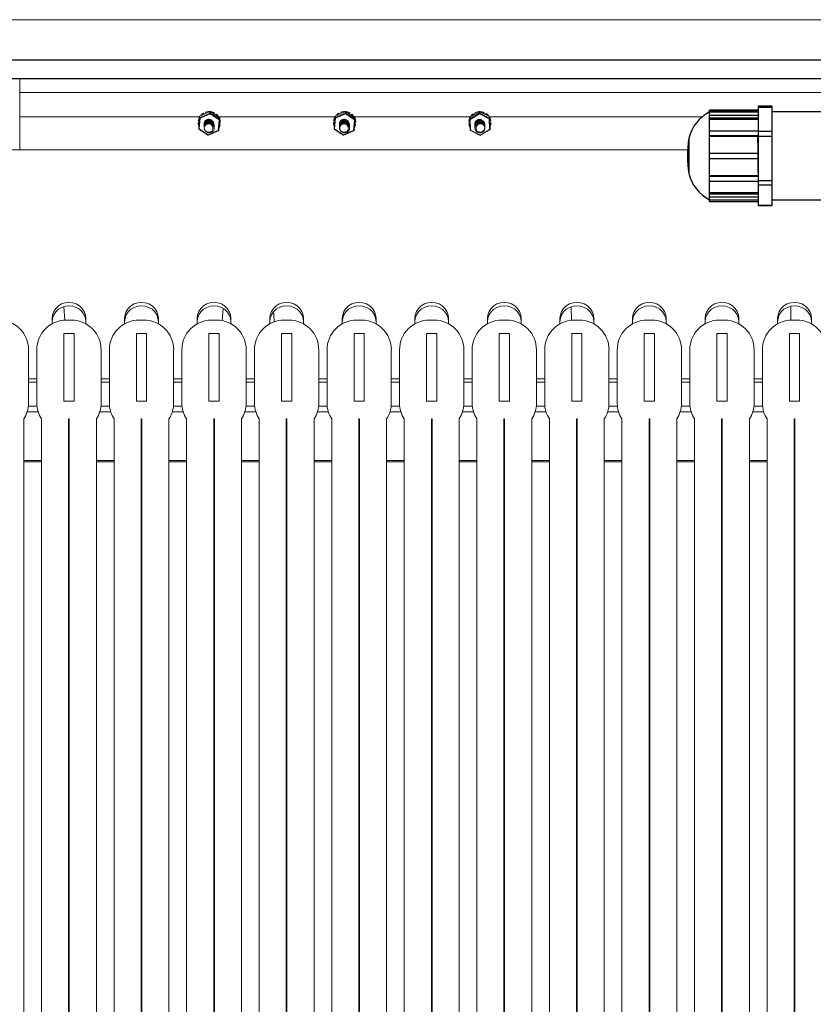
# Model space of a CAD drawing. Units: inches. Extents: x 0 to 16.4, y -0.1 to 10.4.
# Drawn here: x 6.5 to 7.1, y 4.2 to 5 of the extents above; entities that cross this region are included whole.
import ezdxf

# ---------------------------------------------------------------- set-up
doc = ezdxf.new("R2010")
doc.units = ezdxf.units.IN
doc.header["$LTSCALE"] = 0.25
doc.header["$MEASUREMENT"] = 0
doc.linetypes.add('SLD-Solid', pattern=[0])
doc.layers.add('OSI-PVC', color=50, linetype='Continuous')
doc.layers.add('OSI-TANK', color=142, linetype='Continuous')

msp = doc.modelspace()

# ---------------------------------------------------------------- linework, layer by layer
at = {"linetype": 'SLD-Solid', "lineweight": 18}
for p, q in [((9.79245, 4.98386), (6.45442, 4.98386)), ((6.49551, 4.88383), (6.49551, 4.93828)), ((6.49551, 4.92786), (7.45082, 4.92786)), ((6.49551, 4.90917), (6.63396, 4.90917)), ((6.63398, 4.90936), (6.63327, 4.90124)), ((6.63386, 4.90893), (6.63393, 4.90907)), ((6.63398, 4.90936), (6.63398, 4.90935)), ((6.63398, 4.90815), (6.63398, 4.90935)), ((6.64189, 4.91316), (6.63422, 4.9097)), ((6.64188, 4.91314), (6.63422, 4.90968)), ((6.63422, 4.90848), (6.64188, 4.91194)), ((6.63422, 4.90968), (6.63422, 4.90848)), ((6.64206, 4.91146), (6.63439, 4.908)), ((6.63487, 4.91036), (6.63481, 4.91025)), ((6.63481, 4.91025), (6.63503, 4.91006)), ((6.63696, 4.91199), (6.63698, 4.91205)), ((6.63745, 4.91116), (6.63696, 4.91199)), ((6.63848, 4.91271), (6.63847, 4.91267)), ((6.63847, 4.91267), (6.63879, 4.91176)), ((6.64123, 4.91315), (6.64123, 4.91317)), ((6.64124, 4.91287), (6.64123, 4.91315)), ((6.64188, 4.91194), (6.64188, 4.91314)), ((6.64901, 4.90681), (6.64206, 4.91146)), ((6.64924, 4.90848), (6.64229, 4.91313)), ((6.6423, 4.91311), (6.6423, 4.9119)), ((6.64925, 4.90846), (6.6423, 4.91311)), ((6.6423, 4.9119), (6.64925, 4.90726)), ((6.64289, 4.91302), (6.64285, 4.91276)), ((6.64289, 4.91304), (6.64289, 4.91302)), ((6.64507, 4.91127), (6.64554, 4.9121)), ((6.64554, 4.9121), (6.64552, 4.91216)), ((6.64691, 4.91119), (6.64629, 4.91045)), ((6.64687, 4.91127), (6.64691, 4.91119)), ((6.64849, 4.90898), (6.64872, 4.90912)), ((6.64872, 4.90912), (6.64865, 4.90925)), ((6.6487, 4.90917), (6.73813, 4.90917)), ((6.73815, 4.90937), (6.73743, 4.90126)), ((6.73815, 4.90936), (6.73743, 4.90125)), ((6.73803, 4.90895), (6.7381, 4.90908)), ((6.73815, 4.90937), (6.73815, 4.90936)), ((6.73815, 4.90816), (6.73815, 4.90936)), ((6.74606, 4.91314), (6.73839, 4.90969)), ((6.73839, 4.90849), (6.74606, 4.91194)), ((6.73839, 4.90969), (6.73839, 4.90849)), ((6.74607, 4.91316), (6.7384, 4.90971)), ((6.74624, 4.91146), (6.73857, 4.90801)), ((6.73904, 4.91037), (6.73898, 4.91026)), ((6.73898, 4.91026), (6.7392, 4.91007)), ((6.74114, 4.912), (6.74116, 4.91206)), ((6.74163, 4.91116), (6.74114, 4.912)), ((6.74265, 4.91271), (6.74264, 4.91268)), ((6.74264, 4.91268), (6.74297, 4.91177)), ((6.74541, 4.91315), (6.74541, 4.91317)), ((6.74542, 4.91287), (6.74541, 4.91315)), ((6.74606, 4.91194), (6.74606, 4.91314)), ((6.75318, 4.9068), (6.74624, 4.91146)), ((6.75341, 4.90847), (6.74647, 4.91313)), ((6.74647, 4.91311), (6.74647, 4.9119)), ((6.75342, 4.90845), (6.74647, 4.91311)), ((6.74647, 4.9119), (6.75342, 4.90725)), ((6.74707, 4.91302), (6.74702, 4.91275)), ((6.74707, 4.91304), (6.74707, 4.91302)), ((6.74925, 4.91126), (6.74972, 4.91209)), ((6.74972, 4.91209), (6.74969, 4.91215)), ((6.75108, 4.91118), (6.75046, 4.91045)), ((6.75104, 4.91126), (6.75108, 4.91118)), ((6.75266, 4.90897), (6.75289, 4.90911)), ((6.75289, 4.90911), (6.75282, 4.90924)), ((6.75286, 4.90917), (6.84265, 4.90917)), ((6.84914, 4.91307), (6.84197, 4.90874)), ((6.84197, 4.90753), (6.84914, 4.91186)), ((6.84915, 4.91309), (6.84198, 4.90876)), ((6.84936, 4.91141), (6.84219, 4.90708)), ((6.8426, 4.90953), (6.84252, 4.90937)), ((6.84252, 4.90937), (6.84274, 4.90922)), ((6.84443, 4.91136), (6.84449, 4.91148)), ((6.84502, 4.91059), (6.84443, 4.91136)), ((6.84469, 4.91124), (6.84513, 4.91066)), ((6.84587, 4.9123), (6.84584, 4.91221)), ((6.84584, 4.91221), (6.84627, 4.91135)), ((6.84853, 4.913), (6.84853, 4.91307)), ((6.84856, 4.91273), (6.84853, 4.913)), ((6.84914, 4.91186), (6.84914, 4.91307)), ((6.85685, 4.90761), (6.84936, 4.91141)), ((6.85704, 4.9093), (6.84955, 4.9131)), ((6.84956, 4.91308), (6.84956, 4.91188)), ((6.85704, 4.90928), (6.84956, 4.91308)), ((6.84956, 4.91188), (6.85704, 4.90807)), ((6.85019, 4.91306), (6.85018, 4.91278)), ((6.85019, 4.91313), (6.85019, 4.91306)), ((6.85257, 4.91157), (6.85293, 4.91246)), ((6.85293, 4.91246), (6.85291, 4.91255)), ((6.85377, 4.91096), (6.85407, 4.91142)), ((6.85441, 4.91171), (6.85388, 4.9109)), ((6.85436, 4.91182), (6.85441, 4.91171)), ((6.85625, 4.9097), (6.85647, 4.90987)), ((6.85647, 4.90987), (6.85639, 4.91003)), ((6.85704, 4.90807), (6.85704, 4.90928)), ((6.85719, 4.90917), (7.02081, 4.90917)), ((6.63276, 4.9048), (6.63287, 4.90501)), ((6.63358, 4.90478), (6.63276, 4.9048)), ((6.63287, 4.90501), (6.6336, 4.90499)), ((6.6329, 4.90639), (6.6337, 4.90622)), ((6.63326, 4.90214), (6.63335, 4.90216)), ((6.63327, 4.90004), (6.63398, 4.90815)), ((6.63439, 4.908), (6.63368, 4.89989)), ((6.6338, 4.90883), (6.63372, 4.90869)), ((6.63394, 4.90889), (6.63386, 4.90893)), ((6.63749, 4.90309), (6.63749, 4.90303)), ((6.63749, 4.90261), (6.63749, 4.90255)), ((6.63749, 4.90213), (6.63749, 4.90207)), ((6.63749, 4.90166), (6.63749, 4.9016)), ((6.6452, 4.90327), (6.6452, 4.90333)), ((6.6452, 4.90279), (6.6452, 4.90285)), ((6.6452, 4.90231), (6.6452, 4.90237)), ((6.6452, 4.90183), (6.6452, 4.90189)), ((6.6452, 4.90136), (6.6452, 4.90142)), ((6.6483, 4.8987), (6.64901, 4.90681)), ((6.64871, 4.89878), (6.64942, 4.90689)), ((6.64979, 4.90341), (6.64913, 4.90351)), ((6.64915, 4.90372), (6.64969, 4.90365)), ((6.64925, 4.90726), (6.64925, 4.90846)), ((6.64926, 4.90498), (6.64993, 4.90501)), ((6.64942, 4.90689), (6.64942, 4.90689)), ((6.64943, 4.90693), (6.64943, 4.90813)), ((6.64943, 4.90768), (6.64943, 4.90767)), ((6.64943, 4.90767), (6.64943, 4.90767)), ((6.64969, 4.90365), (6.64979, 4.90341)), ((6.73693, 4.90481), (6.73703, 4.90502)), ((6.73774, 4.90479), (6.73693, 4.90481)), ((6.73703, 4.90502), (6.73776, 4.90501)), ((6.73707, 4.9064), (6.73787, 4.90623)), ((6.73742, 4.90215), (6.73751, 4.90217)), ((6.73743, 4.90005), (6.73815, 4.90816)), ((6.73857, 4.90801), (6.73784, 4.8999)), ((6.73796, 4.90883), (6.73789, 4.90869)), ((6.73811, 4.9089), (6.73803, 4.90895)), ((6.74166, 4.90309), (6.74166, 4.90303)), ((6.74166, 4.90261), (6.74166, 4.90255)), ((6.74166, 4.90213), (6.74166, 4.90207)), ((6.74166, 4.90166), (6.74166, 4.9016)), ((6.74937, 4.90327), (6.74937, 4.90333)), ((6.74937, 4.90279), (6.74937, 4.90285)), ((6.74937, 4.90231), (6.74937, 4.90237)), ((6.74937, 4.90183), (6.74937, 4.90189)), ((6.74937, 4.90136), (6.74937, 4.90142)), ((6.75246, 4.89869), (6.75318, 4.9068)), ((6.75287, 4.89877), (6.7536, 4.90688)), ((6.75395, 4.9034), (6.75329, 4.9035)), ((6.75331, 4.90371), (6.75385, 4.90364)), ((6.75342, 4.90725), (6.75342, 4.90845)), ((6.75342, 4.90497), (6.75409, 4.905)), ((6.7536, 4.90692), (6.7536, 4.90812)), ((6.7536, 4.90767), (6.7536, 4.90766)), ((6.7536, 4.90766), (6.7536, 4.90766)), ((6.7536, 4.90688), (6.7536, 4.90688)), ((6.75385, 4.90364), (6.75395, 4.9034)), ((6.84111, 4.90532), (6.84185, 4.90525)), ((6.84117, 4.90372), (6.84128, 4.90395)), ((6.84191, 4.90379), (6.84117, 4.90372)), ((6.84128, 4.90395), (6.8419, 4.90401)), ((6.84174, 4.90796), (6.84178, 4.90803)), ((6.84178, 4.90794), (6.84174, 4.90796)), ((6.84178, 4.9084), (6.84178, 4.90719)), ((6.84178, 4.90718), (6.84178, 4.90719)), ((6.84209, 4.89905), (6.84178, 4.90718)), ((6.84197, 4.90874), (6.84197, 4.90753)), ((6.84219, 4.90708), (6.84251, 4.89895)), ((6.84582, 4.90296), (6.84582, 4.9029)), ((6.84582, 4.90248), (6.84582, 4.90242)), ((6.84582, 4.902), (6.84582, 4.90194)), ((6.84582, 4.90152), (6.84582, 4.90146)), ((6.85353, 4.90314), (6.85353, 4.9032)), ((6.85353, 4.90266), (6.85353, 4.90272)), ((6.85353, 4.90218), (6.85353, 4.90224)), ((6.85353, 4.9017), (6.85353, 4.90176)), ((6.85716, 4.89947), (6.85685, 4.90761)), ((6.85727, 4.90894), (6.85727, 4.90774)), ((6.85758, 4.90081), (6.85727, 4.90894)), ((6.85727, 4.90774), (6.85758, 4.8996)), ((6.85728, 4.90866), (6.85735, 4.90852)), ((6.85735, 4.90852), (6.85728, 4.90848)), ((6.85739, 4.9058), (6.85818, 4.90594)), ((6.85743, 4.90457), (6.85814, 4.90456)), ((6.85824, 4.90433), (6.85744, 4.90435)), ((6.85755, 4.90173), (6.85762, 4.9017)), ((6.85814, 4.90456), (6.85824, 4.90433)), ((6.63327, 4.90124), (6.63327, 4.90004)), ((6.63327, 4.90124), (6.63327, 4.90124)), ((6.63327, 4.90121), (6.63327, 4.90124)), ((6.63327, 4.90121), (6.63327, 4.9)), ((6.63327, 4.9), (6.63327, 4.90004)), ((6.63345, 4.89966), (6.6404, 4.89501)), ((6.63368, 4.89989), (6.64063, 4.89524)), ((6.63749, 4.90118), (6.63749, 4.90112)), ((6.63757, 4.9007), (6.63758, 4.90131)), ((6.64063, 4.89524), (6.6483, 4.8987)), ((6.6408, 4.89497), (6.64847, 4.89844)), ((6.6452, 4.90088), (6.6452, 4.90094)), ((6.6452, 4.9004), (6.6452, 4.90046)), ((6.64871, 4.89878), (6.64871, 4.89878)), ((6.73743, 4.90125), (6.73743, 4.90126)), ((6.73743, 4.90125), (6.73743, 4.90005)), ((6.73743, 4.90122), (6.73743, 4.90125)), ((6.73743, 4.90122), (6.73743, 4.90001)), ((6.73743, 4.90001), (6.73743, 4.90005)), ((6.73761, 4.89967), (6.74456, 4.89501)), ((6.73784, 4.8999), (6.74479, 4.89524)), ((6.74166, 4.90118), (6.74166, 4.90112)), ((6.74479, 4.89524), (6.75246, 4.89869)), ((6.74496, 4.89498), (6.75263, 4.89843)), ((6.74937, 4.90088), (6.74937, 4.90094)), ((6.74937, 4.9004), (6.74937, 4.90046)), ((6.75287, 4.89877), (6.75287, 4.89877)), ((6.842, 4.90114), (6.84201, 4.90114)), ((6.84232, 4.89869), (6.84981, 4.89488)), ((6.84251, 4.89895), (6.84999, 4.89514)), ((6.84582, 4.90104), (6.84582, 4.90098)), ((6.84582, 4.90057), (6.84582, 4.90051)), ((6.84676, 4.90035), (6.84676, 4.90023)), ((6.84999, 4.89514), (6.85716, 4.89947)), ((6.85021, 4.8949), (6.85738, 4.89923)), ((6.85353, 4.90122), (6.85353, 4.90128)), ((6.85353, 4.90024), (6.85353, 4.90033)), ((6.85758, 4.89959), (6.85758, 4.90081)), ((6.85758, 4.90081), (6.85758, 4.90079)), ((6.85758, 4.8996), (6.85758, 4.89959)), ((7.00942, 4.88383), (6.44373, 4.88383)), ((6.53026, 4.75257), (6.5294, 4.76298)), ((6.652, 4.76157), (6.65123, 4.75212)), ((6.91999, 4.76295), (6.92009, 4.75241)), ((7.08882, 4.7526), (7.089, 4.76319)), ((6.5204, 4.74986), (6.5204, 4.75413)), ((6.53524, 4.75278), (6.53159, 4.75278)), ((6.54644, 4.75413), (6.54644, 4.74986)), ((6.57623, 4.74986), (6.57623, 4.75413)), ((6.59108, 4.75278), (6.58743, 4.75278)), ((6.60227, 4.75413), (6.60227, 4.74986)), ((6.63206, 4.74986), (6.63206, 4.75413)), ((6.64691, 4.75278), (6.64326, 4.75278)), ((6.6581, 4.75413), (6.6581, 4.74986)), ((6.6879, 4.74986), (6.6879, 4.75413)), ((6.70274, 4.75278), (6.69909, 4.75278)), ((6.71394, 4.75413), (6.71394, 4.74986)), ((6.74373, 4.74986), (6.74373, 4.75413)), ((6.75858, 4.75278), (6.75493, 4.75278)), ((6.76977, 4.75413), (6.76977, 4.74986)), ((6.79956, 4.74986), (6.79956, 4.75413)), ((6.81441, 4.75278), (6.81076, 4.75278)), ((6.8256, 4.75413), (6.8256, 4.74986)), ((6.8554, 4.74986), (6.8554, 4.75413)), ((6.87024, 4.75278), (6.86659, 4.75278)), ((6.88144, 4.75413), (6.88144, 4.74986)), ((6.91123, 4.74986), (6.91123, 4.75413)), ((6.92608, 4.75278), (6.92243, 4.75278)), ((6.93727, 4.75413), (6.93727, 4.74986)), ((6.96706, 4.74986), (6.96706, 4.75413)), ((6.98191, 4.75278), (6.97826, 4.75278)), ((6.9931, 4.75413), (6.9931, 4.74986)), ((7.0229, 4.74986), (7.0229, 4.75413)), ((7.03774, 4.75278), (7.03409, 4.75278)), ((7.04894, 4.75413), (7.04894, 4.74986)), ((7.07873, 4.74986), (7.07873, 4.75413)), ((7.09358, 4.75278), (7.08993, 4.75278)), ((7.10477, 4.75413), (7.10477, 4.74986)), ((6.52951, 4.74236), (6.52951, 4.69028)), ((6.53732, 4.74236), (6.52951, 4.74236)), ((6.53732, 4.69028), (6.53732, 4.74236)), ((6.58534, 4.74236), (6.58534, 4.69028)), ((6.59316, 4.74236), (6.58534, 4.74236)), ((6.59316, 4.69028), (6.59316, 4.74236)), ((6.64118, 4.74236), (6.64118, 4.69028)), ((6.64899, 4.74236), (6.64118, 4.74236)), ((6.64899, 4.69028), (6.64899, 4.74236)), ((6.69701, 4.74236), (6.69701, 4.69028)), ((6.70482, 4.74236), (6.69701, 4.74236)), ((6.70482, 4.69028), (6.70482, 4.74236)), ((6.75284, 4.74236), (6.75284, 4.69028)), ((6.76066, 4.74236), (6.75284, 4.74236)), ((6.76066, 4.69028), (6.76066, 4.74236)), ((6.80868, 4.74236), (6.80868, 4.69028)), ((6.81649, 4.74236), (6.80868, 4.74236)), ((6.81649, 4.69028), (6.81649, 4.74236)), ((6.86451, 4.74236), (6.86451, 4.69028)), ((6.87232, 4.74236), (6.86451, 4.74236)), ((6.87232, 4.69028), (6.87232, 4.74236)), ((6.92034, 4.74236), (6.92034, 4.69028)), ((6.92816, 4.74236), (6.92034, 4.74236)), ((6.92816, 4.69028), (6.92816, 4.74236)), ((6.97618, 4.74236), (6.97618, 4.69028)), ((6.98399, 4.74236), (6.97618, 4.74236)), ((6.98399, 4.69028), (6.98399, 4.74236)), ((7.03201, 4.74236), (7.03201, 4.69028)), ((7.03982, 4.74236), (7.03201, 4.74236)), ((7.03982, 4.69028), (7.03982, 4.74236)), ((7.08784, 4.74236), (7.08784, 4.69028)), ((7.09566, 4.74236), (7.08784, 4.74236)), ((7.09566, 4.69028), (7.09566, 4.74236)), ((6.50233, 4.68852), (6.50233, 4.72986)), ((6.50868, 4.72986), (6.50868, 4.68852)), ((6.55816, 4.68852), (6.55816, 4.72986)), ((6.56451, 4.72986), (6.56451, 4.68852)), ((6.61399, 4.68852), (6.61399, 4.72986)), ((6.62034, 4.72986), (6.62034, 4.68852)), ((6.66983, 4.68852), (6.66983, 4.72986)), ((6.67618, 4.72986), (6.67618, 4.68852)), ((6.72566, 4.68852), (6.72566, 4.72986)), ((6.73201, 4.72986), (6.73201, 4.68852)), ((6.78149, 4.68852), (6.78149, 4.72986)), ((6.78784, 4.72986), (6.78784, 4.68852)), ((6.83733, 4.68852), (6.83733, 4.72986)), ((6.84368, 4.72986), (6.84368, 4.68852)), ((6.89316, 4.68852), (6.89316, 4.72986)), ((6.89951, 4.72986), (6.89951, 4.68852)), ((6.94899, 4.68852), (6.94899, 4.72986)), ((6.95534, 4.72986), (6.95534, 4.68852)), ((7.00483, 4.68852), (7.00483, 4.72986)), ((7.01118, 4.72986), (7.01118, 4.68852)), ((7.06066, 4.68852), (7.06066, 4.72986)), ((7.06701, 4.72986), (7.06701, 4.68852)), ((6.50233, 4.70764), (6.50868, 4.70764)), ((6.50233, 4.70497), (6.50868, 4.70497)), ((6.55816, 4.70764), (6.56451, 4.70764)), ((6.55816, 4.70497), (6.56451, 4.70497)), ((6.61399, 4.70764), (6.62034, 4.70764)), ((6.61399, 4.70497), (6.62034, 4.70497)), ((6.66983, 4.70764), (6.67618, 4.70764)), ((6.66983, 4.70497), (6.67618, 4.70497)), ((6.72566, 4.70764), (6.73201, 4.70764)), ((6.72566, 4.70497), (6.73201, 4.70497)), ((6.78149, 4.70764), (6.78784, 4.70764)), ((6.78149, 4.70497), (6.78784, 4.70497)), ((6.83733, 4.70764), (6.84368, 4.70764)), ((6.83733, 4.70497), (6.84368, 4.70497)), ((6.89316, 4.70764), (6.89951, 4.70764)), ((6.89316, 4.70497), (6.89951, 4.70497)), ((6.94899, 4.70764), (6.95534, 4.70764)), ((6.94899, 4.70497), (6.95534, 4.70497)), ((7.00483, 4.70764), (7.01118, 4.70764)), ((7.00483, 4.70497), (7.01118, 4.70497)), ((7.06066, 4.70764), (7.06701, 4.70764)), ((7.06066, 4.70497), (7.06701, 4.70497)), ((6.52951, 4.69028), (6.53732, 4.69028)), ((6.58534, 4.69028), (6.59316, 4.69028)), ((6.64118, 4.69028), (6.64899, 4.69028)), ((6.69701, 4.69028), (6.70482, 4.69028)), ((6.75284, 4.69028), (6.76066, 4.69028)), ((6.80868, 4.69028), (6.81649, 4.69028)), ((6.86451, 4.69028), (6.87232, 4.69028)), ((6.92034, 4.69028), (6.92816, 4.69028)), ((6.97618, 4.69028), (6.98399, 4.69028)), ((7.03201, 4.69028), (7.03982, 4.69028)), ((7.08784, 4.69028), (7.09566, 4.69028)), ((6.50131, 4.68208), (6.5097, 4.68208)), ((6.50223, 4.68652), (6.50877, 4.68652)), ((6.55714, 4.68208), (6.56553, 4.68208)), ((6.55806, 4.68652), (6.5646, 4.68652)), ((6.61297, 4.68208), (6.62136, 4.68208)), ((6.6139, 4.68652), (6.62044, 4.68652)), ((6.66881, 4.68208), (6.6772, 4.68208)), ((6.66973, 4.68652), (6.67627, 4.68652)), ((6.72464, 4.68208), (6.73303, 4.68208)), ((6.72556, 4.68652), (6.7321, 4.68652)), ((6.78047, 4.68208), (6.78886, 4.68208)), ((6.7814, 4.68652), (6.78794, 4.68652)), ((6.83631, 4.68208), (6.8447, 4.68208)), ((6.83723, 4.68652), (6.84377, 4.68652)), ((6.89214, 4.68208), (6.90053, 4.68208)), ((6.89306, 4.68652), (6.8996, 4.68652)), ((6.94797, 4.68208), (6.95636, 4.68208)), ((6.9489, 4.68652), (6.95544, 4.68652)), ((7.00381, 4.68208), (7.0122, 4.68208)), ((7.00473, 4.68652), (7.01127, 4.68652)), ((7.05964, 4.68208), (7.06803, 4.68208)), ((7.06056, 4.68652), (7.0671, 4.68652)), ((6.49868, 3.91945), (6.49868, 4.67674)), ((6.51232, 4.67674), (6.51232, 3.91945)), ((6.53316, 4.67674), (6.53368, 4.67674)), ((6.53316, 3.91945), (6.53316, 4.67674)), ((6.53368, 4.67674), (6.53368, 3.91945)), ((6.55451, 3.91945), (6.55451, 4.67674)), ((6.56816, 4.67674), (6.56816, 3.91945)), ((6.58899, 4.67674), (6.58951, 4.67674)), ((6.58899, 3.91945), (6.58899, 4.67674)), ((6.58951, 4.67674), (6.58951, 3.91945)), ((6.61034, 3.91945), (6.61034, 4.67674)), ((6.62399, 4.67674), (6.62399, 3.91945)), ((6.64482, 4.67674), (6.64534, 4.67674)), ((6.64482, 3.91945), (6.64482, 4.67674)), ((6.64534, 4.67674), (6.64534, 3.91945)), ((6.66618, 3.91945), (6.66618, 4.67674)), ((6.67982, 4.67674), (6.67982, 3.91945)), ((6.70066, 4.67674), (6.70118, 4.67674)), ((6.70066, 3.91945), (6.70066, 4.67674)), ((6.70118, 4.67674), (6.70118, 3.91945)), ((6.72201, 3.91945), (6.72201, 4.67674)), ((6.73566, 4.67674), (6.73566, 3.91945)), ((6.75649, 4.67674), (6.75701, 4.67674)), ((6.75649, 3.91945), (6.75649, 4.67674)), ((6.75701, 4.67674), (6.75701, 3.91945)), ((6.77784, 3.91945), (6.77784, 4.67674)), ((6.79149, 4.67674), (6.79149, 3.91945)), ((6.81232, 4.67674), (6.81284, 4.67674)), ((6.81232, 3.91945), (6.81232, 4.67674)), ((6.81284, 4.67674), (6.81284, 3.91945)), ((6.83368, 3.91945), (6.83368, 4.67674)), ((6.84732, 4.67674), (6.84732, 3.91945)), ((6.86816, 4.67674), (6.86868, 4.67674)), ((6.86816, 3.91945), (6.86816, 4.67674)), ((6.86868, 4.67674), (6.86868, 3.91945)), ((6.88951, 3.91945), (6.88951, 4.67674)), ((6.90316, 4.67674), (6.90316, 3.91945)), ((6.92399, 4.67674), (6.92451, 4.67674)), ((6.92399, 3.91945), (6.92399, 4.67674)), ((6.92451, 4.67674), (6.92451, 3.91945)), ((6.94534, 3.91945), (6.94534, 4.67674)), ((6.95899, 4.67674), (6.95899, 3.91945)), ((6.97982, 4.67674), (6.98034, 4.67674)), ((6.97982, 3.91945), (6.97982, 4.67674)), ((6.98034, 4.67674), (6.98034, 3.91945)), ((7.00118, 3.91945), (7.00118, 4.67674)), ((7.01482, 4.67674), (7.01482, 3.91945)), ((7.03566, 4.67674), (7.03618, 4.67674)), ((7.03566, 3.91945), (7.03566, 4.67674)), ((7.03618, 4.67674), (7.03618, 3.91945)), ((7.05701, 3.91945), (7.05701, 4.67674)), ((7.07066, 4.67674), (7.07066, 3.91945)), ((7.09149, 4.67674), (7.09201, 4.67674)), ((7.09149, 3.91945), (7.09149, 4.67674)), ((7.09201, 4.67674), (7.09201, 3.91945)), ((6.49868, 4.64459), (6.51232, 4.64459)), ((6.53316, 4.64459), (6.53368, 4.64459)), ((6.55451, 4.64459), (6.56816, 4.64459)), ((6.61034, 4.64459), (6.62399, 4.64459)), ((6.66618, 4.64459), (6.67982, 4.64459)), ((6.72201, 4.64459), (6.73566, 4.64459)), ((6.77784, 4.64459), (6.79149, 4.64459)), ((6.83368, 4.64459), (6.84732, 4.64459)), ((6.88951, 4.64459), (6.90316, 4.64459)), ((6.94534, 4.64459), (6.95899, 4.64459)), ((6.97982, 4.64459), (6.98034, 4.64459)), ((7.00118, 4.64459), (7.01482, 4.64459)), ((7.05701, 4.64459), (7.07066, 4.64459)), ((6.49868, 4.6438), (6.51232, 4.6438)), ((6.53316, 4.6438), (6.53368, 4.6438)), ((6.55451, 4.6438), (6.56816, 4.6438)), ((6.61034, 4.6438), (6.62399, 4.6438)), ((6.66618, 4.6438), (6.67982, 4.6438)), ((6.72201, 4.6438), (6.73566, 4.6438)), ((6.77784, 4.6438), (6.79149, 4.6438)), ((6.83368, 4.6438), (6.84732, 4.6438)), ((6.88951, 4.6438), (6.90316, 4.6438)), ((6.94534, 4.6438), (6.95899, 4.6438)), ((6.97982, 4.6438), (6.98034, 4.6438)), ((7.00118, 4.6438), (7.01482, 4.6438)), ((7.05701, 4.6438), (7.07066, 4.6438))]:
    msp.add_line(p, q, dxfattribs=at)
at = {"linetype": 'SLD-Solid', "lineweight": 18, "flags": 128}
for points in [[(6.64725, 4.98386), (6.51972, 4.98386), (6.4939, 4.98386), (6.4694, 4.98386), (6.45681, 4.98386), (6.45321, 4.98386), (6.45095, 4.98386), (6.44874, 4.98386), (6.4466, 4.98386), (6.44308, 4.98386), (6.43982, 4.98386), (6.43674, 4.98386), (6.43404, 4.98386), (6.43192, 4.98386), (6.43126, 4.98386), (6.43077, 4.98386), (6.43047, 4.98385), (6.43037, 4.98385), (6.43033, 4.98385), (6.43028, 4.98384), (6.43024, 4.98383), (6.43012, 4.98381), (6.42968, 4.98368), (6.42892, 4.98322), (6.42833, 4.98247), (6.42803, 4.9814), (6.42803, 4.98076)], [(10.03718, 4.98386), (8.25951, 4.98386), (6.45385, 4.98386)], [(6.63422, 4.9097), (6.63422, 4.9097), (6.63422, 4.90968)], [(6.64189, 4.91316), (6.64188, 4.91316), (6.64188, 4.91314)], [(6.64229, 4.91313), (6.64229, 4.91313), (6.6423, 4.91311)], [(6.7384, 4.90971), (6.73839, 4.90971), (6.73839, 4.90969)], [(6.74607, 4.91316), (6.74606, 4.91316), (6.74606, 4.91314)], [(6.74647, 4.91313), (6.74647, 4.91313), (6.74647, 4.91311)], [(6.84915, 4.91309), (6.84915, 4.91309), (6.84914, 4.91307)], [(6.84955, 4.9131), (6.84955, 4.9131), (6.84956, 4.91308)], [(6.85704, 4.9093), (6.85704, 4.9093), (6.85704, 4.90928)], [(6.64513, 4.90159), (6.64513, 4.89969), (6.64455, 4.89839), (6.64349, 4.89739), (6.6421, 4.89687), (6.64059, 4.8969), (6.6392, 4.89748), (6.63814, 4.89854), (6.63757, 4.8999), (6.63757, 4.90138), (6.63814, 4.90274), (6.63925, 4.90383), (6.64059, 4.90438), (6.6421, 4.90441), (6.64349, 4.90388), (6.64455, 4.90289), (6.64513, 4.90159)], [(6.63925, 4.90335), (6.64059, 4.9039), (6.6421, 4.90393), (6.64349, 4.9034), (6.64455, 4.90241), (6.64513, 4.90111)], [(6.64924, 4.90848), (6.64924, 4.90848), (6.64925, 4.90846)], [(6.74343, 4.90335), (6.74477, 4.9039), (6.74627, 4.90393), (6.74766, 4.9034), (6.74872, 4.90241), (6.74929, 4.9011), (6.74929, 4.89969), (6.74871, 4.89838), (6.74765, 4.89739), (6.74626, 4.89687), (6.74475, 4.8969), (6.74337, 4.89749), (6.7423, 4.89854), (6.74173, 4.89991), (6.74173, 4.90138), (6.74231, 4.90275), (6.74343, 4.90383), (6.74477, 4.90438), (6.74627, 4.90441), (6.74766, 4.90388), (6.74872, 4.90289), (6.74929, 4.90158), (6.74929, 4.90088)], [(6.74174, 4.9007), (6.74175, 4.9015), (6.74181, 4.90164)], [(6.75341, 4.90847), (6.75341, 4.90847), (6.75342, 4.90845)], [(6.84198, 4.90876), (6.84198, 4.90876), (6.84197, 4.90874)], [(6.85323, 4.90167), (6.85353, 4.90034), (6.85327, 4.89895), (6.85246, 4.89776), (6.85123, 4.89696), (6.84976, 4.89668), (6.84828, 4.89696), (6.84701, 4.89777), (6.84615, 4.89899), (6.84583, 4.90043), (6.84609, 4.90188), (6.8469, 4.90313), (6.84813, 4.90399), (6.8496, 4.90433), (6.85108, 4.90411), (6.85235, 4.90336), (6.85323, 4.90215), (6.85353, 4.90082), (6.85352, 4.90075)], [(6.5204, 4.75413), (6.52072, 4.75686), (6.52169, 4.75944), (6.52324, 4.76176), (6.5253, 4.7637), (6.52777, 4.76516), (6.53052, 4.76606), (6.53342, 4.76637), (6.53631, 4.76606), (6.53907, 4.76516), (6.54154, 4.7637), (6.5436, 4.76176), (6.54515, 4.75944), (6.54611, 4.75686), (6.54644, 4.75413)], [(6.57623, 4.75413), (6.57656, 4.75686), (6.57752, 4.75944), (6.57907, 4.76176), (6.58113, 4.7637), (6.5836, 4.76516), (6.58635, 4.76606), (6.58925, 4.76637), (6.59215, 4.76606), (6.5949, 4.76516), (6.59737, 4.7637), (6.59943, 4.76176), (6.60098, 4.75944), (6.60194, 4.75686), (6.60227, 4.75413)], [(6.63206, 4.75413), (6.63239, 4.75686), (6.63335, 4.75944), (6.6349, 4.76176), (6.63697, 4.7637), (6.63943, 4.76516), (6.64219, 4.76606), (6.64508, 4.76637), (6.64798, 4.76606), (6.65073, 4.76516), (6.6532, 4.7637), (6.65526, 4.76176), (6.65681, 4.75944), (6.65778, 4.75686), (6.6581, 4.75413)], [(6.6879, 4.75413), (6.68822, 4.75686), (6.68919, 4.75944), (6.69074, 4.76176), (6.6928, 4.7637), (6.69527, 4.76516), (6.69802, 4.76606), (6.70092, 4.76637), (6.70381, 4.76606), (6.70657, 4.76516), (6.70904, 4.7637), (6.7111, 4.76176), (6.71265, 4.75944), (6.71361, 4.75686), (6.71394, 4.75413)], [(6.74373, 4.75413), (6.74406, 4.75686), (6.74502, 4.75944), (6.74657, 4.76176), (6.74863, 4.7637), (6.7511, 4.76516), (6.75385, 4.76606), (6.75675, 4.76637), (6.75965, 4.76606), (6.7624, 4.76516), (6.76487, 4.7637), (6.76693, 4.76176), (6.76848, 4.75944), (6.76944, 4.75686), (6.76977, 4.75413)], [(6.79956, 4.75413), (6.79989, 4.75686), (6.80085, 4.75944), (6.8024, 4.76176), (6.80447, 4.7637), (6.80693, 4.76516), (6.80969, 4.76606), (6.81258, 4.76637), (6.81548, 4.76606), (6.81823, 4.76516), (6.8207, 4.7637), (6.82276, 4.76176), (6.82431, 4.75944), (6.82528, 4.75686), (6.8256, 4.75413)], [(6.8554, 4.75413), (6.85572, 4.75686), (6.85669, 4.75944), (6.85824, 4.76176), (6.8603, 4.7637), (6.86277, 4.76516), (6.86552, 4.76606), (6.86842, 4.76637), (6.87131, 4.76606), (6.87407, 4.76516), (6.87654, 4.7637), (6.8786, 4.76176), (6.88015, 4.75944), (6.88111, 4.75686), (6.88144, 4.75413)], [(6.91123, 4.75413), (6.91156, 4.75686), (6.91252, 4.75944), (6.91407, 4.76176), (6.91613, 4.7637), (6.9186, 4.76516), (6.92135, 4.76606), (6.92425, 4.76637), (6.92715, 4.76606), (6.9299, 4.76516), (6.93237, 4.7637), (6.93443, 4.76176), (6.93598, 4.75944), (6.93694, 4.75686), (6.93727, 4.75413)], [(6.96706, 4.75413), (6.96739, 4.75686), (6.96835, 4.75944), (6.9699, 4.76176), (6.97197, 4.7637), (6.97443, 4.76516), (6.97719, 4.76606), (6.98008, 4.76637), (6.98298, 4.76606), (6.98573, 4.76516), (6.9882, 4.7637), (6.99026, 4.76176), (6.99181, 4.75944), (6.99278, 4.75686), (6.9931, 4.75413)], [(7.0229, 4.75413), (7.02322, 4.75686), (7.02419, 4.75944), (7.02574, 4.76176), (7.0278, 4.7637), (7.03027, 4.76516), (7.03302, 4.76606), (7.03592, 4.76637), (7.03881, 4.76606), (7.04157, 4.76516), (7.04404, 4.7637), (7.0461, 4.76176), (7.04765, 4.75944), (7.04861, 4.75686), (7.04894, 4.75413)], [(7.07873, 4.75413), (7.07906, 4.75686), (7.08002, 4.75944), (7.08157, 4.76176), (7.08363, 4.7637), (7.0861, 4.76516), (7.08885, 4.76606), (7.09175, 4.76637), (7.09465, 4.76606), (7.0974, 4.76516), (7.09987, 4.7637), (7.10193, 4.76176), (7.10348, 4.75944), (7.10444, 4.75686), (7.10477, 4.75413)], [(6.5204, 4.75146), (6.52072, 4.75419), (6.52169, 4.75677), (6.52324, 4.75909), (6.5253, 4.76103), (6.52777, 4.76249), (6.53052, 4.76339), (6.53342, 4.7637), (6.53631, 4.76339), (6.53907, 4.76249), (6.54154, 4.76103), (6.5436, 4.75909), (6.54515, 4.75677), (6.54611, 4.75419), (6.54644, 4.75146)], [(6.57623, 4.75146), (6.57656, 4.75419), (6.57752, 4.75677), (6.57907, 4.75909), (6.58113, 4.76103), (6.5836, 4.76249), (6.58635, 4.76339), (6.58925, 4.7637), (6.59215, 4.76339), (6.5949, 4.76249), (6.59737, 4.76103), (6.59943, 4.75909), (6.60098, 4.75677), (6.60194, 4.75419), (6.60227, 4.75146)], [(6.63206, 4.75146), (6.63239, 4.75419), (6.63335, 4.75677), (6.6349, 4.75909), (6.63697, 4.76103), (6.63943, 4.76249), (6.64219, 4.76339), (6.64508, 4.7637), (6.64798, 4.76339), (6.65073, 4.76249), (6.6532, 4.76103), (6.65526, 4.75909), (6.65681, 4.75677), (6.65778, 4.75419), (6.6581, 4.75146)], [(6.6879, 4.75146), (6.68822, 4.75419), (6.68919, 4.75677), (6.69074, 4.75909), (6.6928, 4.76103), (6.69527, 4.76249), (6.69802, 4.76339), (6.70092, 4.7637), (6.70381, 4.76339), (6.70657, 4.76249), (6.70904, 4.76103), (6.7111, 4.75909), (6.71265, 4.75677), (6.71361, 4.75419), (6.71394, 4.75146)], [(6.69123, 4.75127), (6.69101, 4.75734), (6.69094, 4.75899)], [(6.74373, 4.75146), (6.74406, 4.75419), (6.74502, 4.75677), (6.74657, 4.75909), (6.74863, 4.76103), (6.7511, 4.76249), (6.75385, 4.76339), (6.75675, 4.7637), (6.75965, 4.76339), (6.7624, 4.76249), (6.76487, 4.76103), (6.76693, 4.75909), (6.76848, 4.75677), (6.76944, 4.75419), (6.76977, 4.75146)], [(6.79956, 4.75146), (6.79989, 4.75419), (6.80085, 4.75677), (6.8024, 4.75909), (6.80447, 4.76103), (6.80693, 4.76249), (6.80969, 4.76339), (6.81258, 4.7637), (6.81548, 4.76339), (6.81823, 4.76249), (6.8207, 4.76103), (6.82276, 4.75909), (6.82431, 4.75677), (6.82528, 4.75419), (6.8256, 4.75146)], [(6.8554, 4.75146), (6.85572, 4.75419), (6.85669, 4.75677), (6.85824, 4.75909), (6.8603, 4.76103), (6.86277, 4.76249), (6.86552, 4.76339), (6.86842, 4.7637), (6.87131, 4.76339), (6.87407, 4.76249), (6.87654, 4.76103), (6.8786, 4.75909), (6.88015, 4.75677), (6.88111, 4.75419), (6.88144, 4.75146)], [(6.91123, 4.75146), (6.91156, 4.75419), (6.91252, 4.75677), (6.91407, 4.75909), (6.91613, 4.76103), (6.9186, 4.76249), (6.92135, 4.76339), (6.92425, 4.7637), (6.92715, 4.76339), (6.9299, 4.76249), (6.93237, 4.76103), (6.93443, 4.75909), (6.93598, 4.75677), (6.93694, 4.75419), (6.93727, 4.75146)], [(6.96706, 4.75146), (6.96739, 4.75419), (6.96835, 4.75677), (6.9699, 4.75909), (6.97197, 4.76103), (6.97443, 4.76249), (6.97719, 4.76339), (6.98008, 4.7637), (6.98298, 4.76339), (6.98573, 4.76249), (6.9882, 4.76103), (6.99026, 4.75909), (6.99181, 4.75677), (6.99278, 4.75419), (6.9931, 4.75146)], [(7.0229, 4.75146), (7.02322, 4.75419), (7.02419, 4.75677), (7.02574, 4.75909), (7.0278, 4.76103), (7.03027, 4.76249), (7.03302, 4.76339), (7.03592, 4.7637), (7.03881, 4.76339), (7.04157, 4.76249), (7.04404, 4.76103), (7.0461, 4.75909), (7.04765, 4.75677), (7.04861, 4.75419), (7.04894, 4.75146)], [(7.07873, 4.75146), (7.07906, 4.75419), (7.08002, 4.75677), (7.08157, 4.75909), (7.08363, 4.76103), (7.0861, 4.76249), (7.08885, 4.76339), (7.09175, 4.7637), (7.09465, 4.76339), (7.0974, 4.76249), (7.09987, 4.76103), (7.10193, 4.75909), (7.10348, 4.75677), (7.10444, 4.75419), (7.10477, 4.75146)]]:
    msp.add_lwpolyline(points, dxfattribs=at)
at = {"linetype": 'SLD-Solid', "lineweight": 18}
for centre, radius, start, end in [((6.63439, 4.90932), 0.000417, 114.31704, 174.98418), ((6.63438, 4.90931), 0.000401, 113.73974, 174.47887), ((6.64117, 4.9046), 0.00851, 119.70692, 138.42443), ((6.64134, 4.90426), 0.00889, 90.70504, 108.8771), ((6.64206, 4.91275), 0.000431, 56.4375, 114.28956), ((6.64206, 4.91155), 0.000431, 56.4375, 114.28956), ((6.64366, 4.91233), 0.00182, 192.3199, 208.42647), ((6.64206, 4.91278), 0.000417, 56.23121, 114.31704), ((6.64104, 4.91229), 0.00131, 320.72369, 342.86669), ((6.64137, 4.90434), 0.00881, 61.74472, 80.03276), ((6.64163, 4.90472), 0.00834, 31.81423, 50.77937), ((6.73857, 4.90933), 0.000417, 114.23295, 174.89448), ((6.73855, 4.90932), 0.000401, 113.65553, 174.38827), ((6.74534, 4.9046), 0.00851, 119.62236, 138.33771), ((6.74551, 4.90426), 0.00889, 90.62227, 108.79361), ((6.74624, 4.91275), 0.000431, 56.35399, 114.20711), ((6.74624, 4.91154), 0.000431, 56.35399, 114.20711), ((6.74784, 4.91233), 0.00182, 192.27718, 208.32929), ((6.74624, 4.91278), 0.000417, 56.14616, 114.23295), ((6.74523, 4.91229), 0.00131, 320.62674, 342.82326), ((6.74554, 4.90434), 0.00881, 61.66038, 79.94976), ((6.7458, 4.90473), 0.00834, 31.72633, 50.69369), ((6.84943, 4.90462), 0.00839, 126.55854, 145.45428), ((6.84939, 4.90487), 0.00824, 133.07704, 145.48543), ((6.84966, 4.90424), 0.00883, 97.385, 115.63387), ((6.84936, 4.9127), 0.000431, 63.1395, 120.96806), ((6.84936, 4.91149), 0.000431, 63.1395, 120.96806), ((6.85051, 4.91225), 0.00142, 195.78483, 216.25727), ((6.84936, 4.91273), 0.000417, 63.06129, 121.12574), ((6.84796, 4.91227), 0.00164, 328.54944, 346.34727), ((6.84968, 4.90421), 0.00887, 68.52046, 86.71779), ((6.84988, 4.90457), 0.00846, 38.87041, 57.65602), ((6.84994, 4.90484), 0.00827, 38.82266, 46.91001), ((6.85685, 4.90893), 0.000417, 2.22249, 63.06129), ((6.85687, 4.90892), 0.0004, 2.69727, 63.6321), ((6.64073, 4.90491), 0.00797, 180.79884, 200.35838), ((6.64081, 4.90488), 0.00805, 149.73084, 169.15793), ((6.63438, 4.90811), 0.000401, 113.73974, 174.47887), ((6.63434, 4.9085), 0.000506, 224.49563, 276.13855), ((6.63599, 4.90886), 0.00182, 192.3199, 208.42647), ((6.64131, 4.9031), 0.00382, 356.71347, 192.41127), ((6.6413, 4.90263), 0.00382, 2.43785, 192.5425), ((6.6413, 4.90215), 0.00382, 2.43785, 192.5425), ((6.6413, 4.90167), 0.00382, 2.43785, 192.5425), ((6.64072, 4.90398), 0.00323, 148.16874, 187.7821), ((6.64134, 4.90125), 0.00378, 1.58816, 182.03757), ((6.64132, 4.9003), 0.00381, 2.39385, 169.18472), ((6.64119, 4.90019), 0.00371, 121.50851, 167.08945), ((6.6413, 4.90317), 0.00416, 98.52796, 142.9279), ((6.64087, 4.9004), 0.00336, 5.71397, 118.74766), ((6.64105, 4.90393), 0.00337, 47.57596, 96.22858), ((6.64188, 4.90493), 0.00805, 329.73084, 349.15793), ((6.64799, 4.90764), 0.00131, 320.72369, 342.86669), ((6.64914, 4.90725), 0.000458, 253.22154, 308.17603), ((6.64901, 4.90813), 0.000417, 0, 56.23121), ((6.64903, 4.90813), 0.000396, 0.32551, 56.73114), ((6.64903, 4.90693), 0.000396, 0.32551, 56.73114), ((6.64901, 4.90693), 0.000417, 354.98418, 0), ((6.64196, 4.9049), 0.00797, 0.79884, 20.35838), ((6.74489, 4.90491), 0.00796, 180.7089, 200.26927), ((6.74497, 4.90488), 0.00805, 149.64269, 169.06826), ((6.73855, 4.90812), 0.000401, 113.65553, 174.38827), ((6.73851, 4.90851), 0.000507, 224.44341, 276.03913), ((6.74017, 4.90887), 0.00182, 192.27718, 208.32929), ((6.74547, 4.90311), 0.00382, 2.36706, 192.12183), ((6.74547, 4.90263), 0.00382, 2.42565, 192.52135), ((6.74547, 4.90215), 0.00382, 2.42565, 192.52135), ((6.74547, 4.90167), 0.00382, 2.42565, 192.52135), ((6.74488, 4.90398), 0.00322, 148.04453, 187.57109), ((6.74551, 4.90125), 0.00378, 1.58778, 182.04119), ((6.74549, 4.9003), 0.00381, 2.39055, 169.1042), ((6.74536, 4.90019), 0.00371, 121.42355, 166.99955), ((6.74546, 4.90317), 0.00416, 98.44561, 142.84083), ((6.74504, 4.9004), 0.00336, 5.62537, 118.66742), ((6.74521, 4.90394), 0.00337, 47.54297, 96.15731), ((6.74605, 4.90493), 0.00805, 329.64269, 349.06826), ((6.75217, 4.90763), 0.00131, 320.62674, 342.82326), ((6.75331, 4.90724), 0.000457, 253.13121, 308.09598), ((6.75318, 4.90812), 0.000417, 0, 56.14616), ((6.7532, 4.90812), 0.000396, 0.32352, 56.64492), ((6.7532, 4.90691), 0.000396, 0.32352, 56.64492), ((6.74613, 4.9049), 0.00796, 0.7089, 20.26927), ((6.75318, 4.90692), 0.000417, 354.89448, 0), ((6.84908, 4.90482), 0.00798, 156.87114, 176.40153), ((6.84911, 4.90485), 0.00802, 188.0486, 207.52003), ((6.84219, 4.9084), 0.000417, 121.12574, 180), ((6.84217, 4.9084), 0.000397, 120.59046, 179.60925), ((6.84217, 4.90719), 0.000397, 120.59046, 179.60925), ((6.84208, 4.90753), 0.000461, 228.80724, 284.20471), ((6.84334, 4.90792), 0.00142, 195.78483, 216.25727), ((6.84899, 4.90385), 0.00324, 155.4237, 195.38856), ((6.84967, 4.90336), 0.00383, 91.64533, 179.78861), ((6.84968, 4.90296), 0.00384, 2.70229, 180.94155), ((6.84968, 4.90248), 0.00384, 2.70229, 180.94155), ((6.84968, 4.902), 0.00384, 2.70229, 180.94155), ((6.84968, 4.90152), 0.00384, 2.70229, 180.94155), ((6.84968, 4.90104), 0.00384, 2.70229, 180.94155), ((6.84973, 4.90051), 0.0039, 68.95952, 179.20651), ((6.8496, 4.90314), 0.0041, 105.19244, 149.98933), ((6.85013, 4.90045), 0.00337, 72.66241, 183.81144), ((6.84921, 4.90318), 0.00399, 45.51009, 99.92731), ((6.85011, 4.90068), 0.00327, 262.64762, 17.61843), ((6.84977, 4.90013), 0.00379, 23.97658, 68.9259), ((6.85023, 4.9005), 0.00329, 356.95649, 74.12185), ((6.85545, 4.90846), 0.00164, 328.54944, 346.34727), ((6.85693, 4.90809), 0.000488, 260.75931, 313.86413), ((6.85687, 4.90772), 0.0004, 2.69727, 63.6321), ((6.85024, 4.90481), 0.00802, 8.0486, 27.52003), ((6.85028, 4.90484), 0.00798, 336.87114, 356.40153), ((6.63368, 4.90121), 0.000417, 174.98418, 180), ((6.63363, 4.90039), 0.000506, 224.49563, 276.13855), ((6.63368, 4.9), 0.000417, 180, 236.23121), ((6.63328, 4.90006), 0.000441, 293.19436, 336.78576), ((6.64089, 4.90067), 0.00333, 174.03956, 286.96416), ((6.64023, 4.89541), 0.000441, 293.19436, 336.78576), ((6.64063, 4.89535), 0.000417, 236.23121, 294.31704), ((6.64114, 4.89538), 0.000523, 195.38857, 230.48373), ((6.64143, 4.90026), 0.00282, 278.81454, 9.64351), ((6.64843, 4.89914), 0.000458, 253.22154, 308.17603), ((6.6488, 4.89884), 0.000523, 195.38857, 230.48373), ((6.6483, 4.89882), 0.000417, 294.31704, 354.98418), ((6.73784, 4.90122), 0.000417, 174.89448, 180), ((6.73779, 4.9004), 0.000507, 224.44341, 276.03913), ((6.73784, 4.90001), 0.000417, 180, 236.14616), ((6.73744, 4.90007), 0.000441, 293.05676, 336.71114), ((6.74506, 4.90067), 0.00333, 173.94897, 286.88335), ((6.74438, 4.89541), 0.000441, 293.05676, 336.71114), ((6.74479, 4.89535), 0.000417, 236.14616, 294.23295), ((6.74529, 4.89538), 0.000524, 195.32357, 230.32915), ((6.7456, 4.90026), 0.00282, 278.73142, 9.55179), ((6.75259, 4.89913), 0.000457, 253.13121, 308.09598), ((6.75296, 4.89883), 0.000524, 195.32357, 230.32915), ((6.75246, 4.89881), 0.000417, 294.23295, 354.89448), ((6.8424, 4.89939), 0.000461, 228.80724, 284.20471), ((6.84251, 4.89906), 0.000417, 182.22249, 243.06129), ((6.84204, 4.89909), 0.000492, 304.78051, 342.54133), ((6.84962, 4.90029), 0.00286, 181.32882, 271.43576), ((6.84952, 4.89529), 0.000492, 304.78051, 342.54133), ((6.84999, 4.89526), 0.000417, 243.06129, 301.12574), ((6.85042, 4.8953), 0.000457, 200.9295, 242.44876), ((6.85724, 4.89995), 0.000488, 260.75931, 313.86413), ((6.85759, 4.89963), 0.000457, 200.9295, 242.44876), ((6.85716, 4.89959), 0.000417, 301.12574, 0), ((6.47941, 4.72986), 0.02292, 0, 90), ((6.53159, 4.72986), 0.02292, 90, 180), ((6.53524, 4.72986), 0.02292, 0, 90), ((6.58743, 4.72986), 0.02292, 90, 180), ((6.59108, 4.72986), 0.02292, 0, 90), ((6.64326, 4.72986), 0.02292, 90, 180), ((6.64691, 4.72986), 0.02292, 0, 90), ((6.69909, 4.72986), 0.02292, 90, 180), ((6.70274, 4.72986), 0.02292, 0, 90), ((6.75493, 4.72986), 0.02292, 90, 180), ((6.75858, 4.72986), 0.02292, 0, 90), ((6.81076, 4.72986), 0.02292, 90, 180), ((6.81441, 4.72986), 0.02292, 0, 90), ((6.86659, 4.72986), 0.02292, 90, 180), ((6.87024, 4.72986), 0.02292, 0, 90), ((6.92243, 4.72986), 0.02292, 90, 180), ((6.92608, 4.72986), 0.02292, 0, 90), ((6.97826, 4.72986), 0.02292, 90, 180), ((6.98191, 4.72986), 0.02292, 0, 90), ((7.03409, 4.72986), 0.02292, 90, 180), ((7.03774, 4.72986), 0.02292, 0, 90), ((7.08993, 4.72986), 0.02292, 90, 180), ((7.09358, 4.72986), 0.02292, 0, 90), ((6.53003, 4.74184), 0.000521, 90, 180), ((6.5368, 4.74184), 0.000521, 0, 90), ((6.58586, 4.74184), 0.000521, 90, 180), ((6.59264, 4.74184), 0.000521, 0, 90), ((6.6417, 4.74184), 0.000521, 90, 180), ((6.64847, 4.74184), 0.000521, 0, 90), ((6.69753, 4.74184), 0.000521, 90, 180), ((6.7043, 4.74184), 0.000521, 0, 90), ((6.75336, 4.74184), 0.000521, 90, 180), ((6.76014, 4.74184), 0.000521, 0, 90), ((6.8092, 4.74184), 0.000521, 90, 180), ((6.81597, 4.74184), 0.000521, 0, 90), ((6.86503, 4.74184), 0.000521, 90, 180), ((6.8718, 4.74184), 0.000521, 0, 90), ((6.92086, 4.74184), 0.000521, 90, 180), ((6.92764, 4.74184), 0.000521, 0, 90), ((6.9767, 4.74184), 0.000521, 90, 180), ((6.98347, 4.74184), 0.000521, 0, 90), ((7.03253, 4.74184), 0.000521, 90, 180), ((7.0393, 4.74184), 0.000521, 0, 90), ((7.08836, 4.74184), 0.000521, 90, 180), ((7.09514, 4.74184), 0.000521, 0, 90), ((6.53003, 4.6908), 0.000521, 180, 270), ((6.5368, 4.6908), 0.000521, 270, 0), ((6.58586, 4.6908), 0.000521, 180, 270), ((6.59264, 4.6908), 0.000521, 270, 0), ((6.6417, 4.6908), 0.000521, 180, 270), ((6.64847, 4.6908), 0.000521, 270, 0), ((6.69753, 4.6908), 0.000521, 180, 270), ((6.7043, 4.6908), 0.000521, 270, 0), ((6.75336, 4.6908), 0.000521, 180, 270), ((6.76014, 4.6908), 0.000521, 270, 0), ((6.8092, 4.6908), 0.000521, 180, 270), ((6.81597, 4.6908), 0.000521, 270, 0), ((6.86503, 4.6908), 0.000521, 180, 270), ((6.8718, 4.6908), 0.000521, 270, 0), ((6.92086, 4.6908), 0.000521, 180, 270), ((6.92764, 4.6908), 0.000521, 270, 0), ((6.9767, 4.6908), 0.000521, 180, 270), ((6.98347, 4.6908), 0.000521, 270, 0), ((7.03253, 4.6908), 0.000521, 180, 270), ((7.0393, 4.6908), 0.000521, 270, 0), ((7.08836, 4.6908), 0.000521, 180, 270), ((7.09514, 4.6908), 0.000521, 270, 0), ((6.48149, 4.68852), 0.02083, 325.57835, 0), ((6.52951, 4.68852), 0.02083, 180, 214.42165), ((6.53733, 4.68852), 0.02083, 325.57835, 0), ((6.58534, 4.68852), 0.02083, 180, 214.42165), ((6.59316, 4.68852), 0.02083, 325.57835, 0), ((6.64118, 4.68852), 0.02083, 180, 214.42165), ((6.64899, 4.68852), 0.02083, 325.57835, 0), ((6.69701, 4.68852), 0.02083, 180, 214.42165), ((6.70483, 4.68852), 0.02083, 325.57835, 0), ((6.75284, 4.68852), 0.02083, 180, 214.42165), ((6.76066, 4.68852), 0.02083, 325.57835, 0), ((6.80868, 4.68852), 0.02083, 180, 214.42165), ((6.81649, 4.68852), 0.02083, 325.57835, 0), ((6.86451, 4.68852), 0.02083, 180, 214.42165), ((6.87233, 4.68852), 0.02083, 325.57835, 0), ((6.92034, 4.68852), 0.02083, 180, 214.42165), ((6.92816, 4.68852), 0.02083, 325.57835, 0), ((6.97618, 4.68852), 0.02083, 180, 214.42165), ((6.98399, 4.68852), 0.02083, 325.57835, 0), ((7.03201, 4.68852), 0.02083, 180, 214.42165), ((7.03983, 4.68852), 0.02083, 325.57835, 0), ((7.08784, 4.68852), 0.02083, 180, 214.42165)]:
    msp.add_arc(centre, radius, start, end, dxfattribs=at)
at = {"layer": 'OSI-PVC'}
for p, q in [((7.07429, 4.91735), (7.06387, 4.91735)), ((7.06387, 4.91735), (7.06387, 4.8408)), ((7.06387, 4.91667), (7.07429, 4.91667)), ((7.07429, 4.91735), (7.07429, 4.8408)), ((7.06387, 4.91418), (7.02637, 4.91418)), ((7.02637, 4.84397), (7.02637, 4.91418)), ((7.02637, 4.91412), (7.06387, 4.91412)), ((7.02637, 4.91286), (7.06387, 4.91286)), ((7.02637, 4.91046), (7.06387, 4.91046)), ((7.11596, 4.91293), (7.07429, 4.91293)), ((7.02637, 4.90838), (7.06387, 4.90838)), ((7.02637, 4.90729), (7.06387, 4.90729)), ((7.02637, 4.8984), (7.06387, 4.8984)), ((7.02637, 4.89479), (7.06387, 4.89479)), ((7.02637, 4.89416), (7.06387, 4.89416)), ((7.06387, 4.89801), (7.07429, 4.89801)), ((7.06387, 4.89429), (7.07429, 4.89429)), ((7.0104, 4.89273), (7.0104, 4.86542)), ((7.02637, 4.88116), (7.06387, 4.88116)), ((7.02637, 4.87699), (7.06387, 4.87699)), ((7.02637, 4.86398), (7.06387, 4.86398)), ((7.02637, 4.86336), (7.06387, 4.86336)), ((7.02637, 4.85975), (7.06387, 4.85975)), ((7.06387, 4.86018), (7.07429, 4.86018)), ((7.06387, 4.85669), (7.07429, 4.85669)), ((7.02637, 4.85085), (7.06387, 4.85085)), ((7.02637, 4.84977), (7.06387, 4.84977)), ((7.02637, 4.84768), (7.06387, 4.84768)), ((7.02637, 4.84528), (7.06387, 4.84528)), ((7.02637, 4.84403), (7.06387, 4.84403)), ((7.02637, 4.84397), (7.06387, 4.84397)), ((7.06387, 4.84125), (7.07429, 4.84125)), ((7.06387, 4.8408), (7.07429, 4.8408)), ((7.07429, 4.84522), (7.11596, 4.84522))]:
    msp.add_line(p, q, dxfattribs=at)
for centre, radius, start, end in [((7.04152, 4.88454), 0.03218, 118.08271, 165.25546), ((3.59822, 4.81174), 3.46627, 1.07905, 1.36489), ((7.09367, 4.87907), 0.08438, 170.68827, 189.31173), ((9.21504, 4.91778), 2.15199, 181.1032, 181.58191), ((7.04152, 4.87361), 0.03218, 194.74454, 241.91729)]:
    msp.add_arc(centre, radius, start, end, dxfattribs=at)
at = {"layer": 'OSI-TANK'}
for p, q in [((10.04952, 4.95261), (6.42386, 4.95261)), ((7.45082, 4.93828), (6.41608, 4.93828))]:
    msp.add_line(p, q, dxfattribs=at)

doc.saveas('drawing.dxf')
